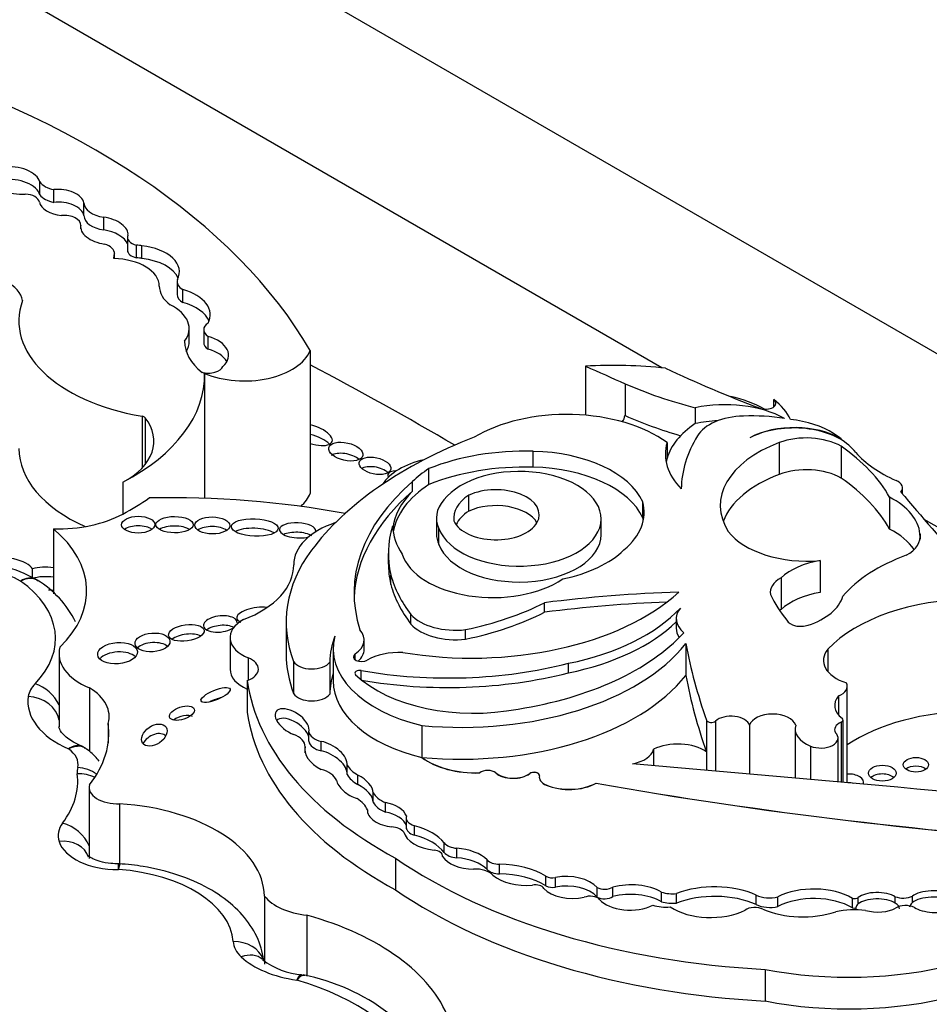
# Model space of a CAD drawing. Units: millimetres. Extents: x 0 to 744, y 0 to 1164.
# Drawn here: x 642 to 651, y 397 to 407 of the extents above; entities that cross this region are included whole.
import ezdxf
from ezdxf import colors
from ezdxf.entities.mleader import LeaderData, LeaderLine
from ezdxf.math import Vec2, Vec3

# ---------------------------------------------------------------- set-up
doc = ezdxf.new("R2010")
doc.units = ezdxf.units.MM
doc.layers.add('DV7_Défaut', color=7, linetype='Continuous')
doc.layers.add('Défaut', color=7, linetype='Continuous')

# ---------------------------------------------------------------- blocks, each defined once
blk = doc.blocks.new('_DOT')
at = {"color": 0}
blk.add_line((0, 0), (-1, 0), dxfattribs=at)
at = {"color": 0, "const_width": 0.333}
blk.add_lwpolyline([(-0.1665, 0, 1), (0.1665, 0, 1)], format="xyb", close=True, dxfattribs=at)
blk = doc.blocks.new('SE6')
at = {"layer": 'DV7_Défaut', "color": 7, "linetype": 'Continuous'}
for p, q in [((636.091, 411.8259), (671.4463, 391.4135)), ((648.0116, 403.3106), (636.091, 410.1929)), ((642.1433, 404.9433), (642.1433, 405.0632)), ((642.2761, 404.871), (642.2761, 404.991)), ((642.5591, 404.7459), (642.5591, 404.8658)), ((642.7463, 404.6114), (642.7463, 404.7314)), ((642.5299, 404.6218), (642.5299, 404.6532)), ((642.53, 404.6214), (642.53, 404.6563)), ((642.9704, 404.5409), (642.9704, 404.421)), ((643.0566, 404.3477), (643.0566, 404.4676)), ((643.1073, 404.3411), (643.1073, 404.461)), ((642.8469, 404.3415), (642.8469, 404.3844)), ((642.8472, 404.3415), (642.8472, 404.3898)), ((643.4384, 404.1228), (643.4384, 404.0028)), ((643.4925, 403.9282), (643.4925, 404.0481)), ((643.5528, 403.5601), (643.5528, 403.68)), ((643.6894, 403.6697), (643.6894, 403.5498)), ((643.7313, 403.4867), (643.7313, 403.6066)), ((644.6933, 403.4748), (644.6933, 402.1256)), ((647.292, 403.327), (647.292, 402.8639)), ((643.6977, 403.2578), (643.6977, 402.0808)), ((647.6652, 403.1612), (647.6652, 402.86)), ((649.0675, 402.9433), (649.0675, 403.0114)), ((643.1077, 402.8541), (643.1077, 402.3664)), ((647.6652, 402.86), (647.6611, 402.8618)), ((647.6611, 402.8618), (647.6611, 402.8563)), ((648.3255, 402.9344), (648.3255, 402.7845)), ((643.1369, 402.8395), (643.1369, 402.4001)), ((648.0599, 402.6078), (648.0599, 402.4579)), ((649.1185, 402.6055), (649.1185, 402.3057)), ((649.7033, 402.571), (649.7033, 402.2711)), ((649.704, 402.6409), (649.704, 402.6332)), ((646.7971, 402.3736), (646.7971, 402.5236)), ((645.8141, 402.2108), (645.8141, 402.3607)), ((642.9256, 402.2316), (642.9256, 401.9318)), ((645.6595, 402.1481), (645.6595, 402.2381)), ((646.1893, 401.9598), (646.1893, 402.1097)), ((650.2811, 402.122), (650.2811, 402.1778)), ((647.831, 401.8972), (647.831, 402.0471)), ((650.1599, 402.0909), (650.1599, 401.7911)), ((645.8844, 401.8956), (645.8844, 401.7457)), ((647.4388, 401.7374), (647.4388, 401.8873)), ((664.3753, 393.863), (650.4855, 401.8823)), ((642.2736, 401.7916), (642.2736, 401.1811)), ((645.9088, 401.6449), (645.9088, 401.7948)), ((650.4462, 401.747), (650.4462, 401.6967)), ((645.4309, 401.559), (645.4309, 401.469)), ((649.5056, 401.4937), (649.5056, 401.1939)), ((642.0754, 401.3247), (642.0754, 401.4147)), ((642.1269, 401.2986), (642.1022, 401.3173)), ((645.4551, 401.267), (645.4551, 401.357)), ((649.1357, 401.3316), (649.1357, 401.0318)), ((646.905, 401.0064), (646.905, 401.0964)), ((644.4674, 400.9136), (644.4674, 400.6124)), ((645.6439, 400.8947), (645.6439, 400.9846)), ((648.1466, 400.9456), (648.1466, 400.8556)), ((646.1602, 400.7526), (646.1602, 400.8425)), ((643.938, 400.767), (643.938, 400.4685)), ((645.2026, 400.6552), (645.2026, 400.7452)), ((648.2365, 400.7108), (648.2365, 400.4109)), ((644.911, 400.6611), (644.911, 400.3599)), ((649.5779, 400.6593), (649.5779, 400.4465)), ((642.3247, 400.6141), (642.3247, 399.9245)), ((644.1096, 400.5767), (644.1096, 400.3664)), ((644.5376, 400.5405), (644.5376, 400.2394)), ((644.8793, 400.5356), (644.8793, 400.2345)), ((645.1193, 400.5574), (645.1193, 400.6129)), ((647.1301, 400.435), (647.1301, 400.525)), ((645.176, 400.3696), (645.176, 400.4564)), ((644.1003, 400.3615), (644.1003, 400.063)), ((642.613, 400.2929), (642.613, 399.6943)), ((649.7603, 399.3983), (649.7603, 400.3081)), ((649.6763, 400.217), (649.6763, 400.0393)), ((648.432, 399.9891), (648.432, 399.6893)), ((648.5169, 399.9799), (648.5169, 399.5086)), ((649.702, 399.9687), (649.702, 399.4035)), ((649.7204, 399.4018), (649.7204, 399.9901)), ((642.7886, 399.9582), (642.7886, 399.7747)), ((644.6804, 399.7891), (644.6804, 399.8791)), ((645.7477, 399.9378), (645.7477, 399.638)), ((648.8375, 399.9419), (648.8375, 399.4803)), ((649.2677, 399.9052), (649.2677, 399.4422)), ((644.7986, 399.6983), (644.7986, 399.7883)), ((649.6731, 399.4061), (649.6731, 399.8197)), ((644.6467, 399.6795), (644.6467, 399.7384)), ((647.9338, 399.714), (647.9338, 399.5597)), ((648.432, 399.6893), (648.432, 399.5161)), ((649.4139, 399.7441), (649.4139, 399.4292)), ((645.7477, 399.638), (645.7477, 399.6367)), ((645.0423, 399.4748), (645.0423, 399.5648)), ((645.1443, 399.3813), (645.1443, 399.4712)), ((646.2935, 399.4922), (646.2935, 399.4909)), ((646.4435, 399.4922), (646.4435, 399.4909)), ((646.765, 399.486), (646.765, 399.4847)), ((646.8548, 399.4528), (646.8548, 399.4515)), ((642.6088, 399.3547), (642.6088, 398.6848)), ((646.9203, 399.3778), (646.9203, 399.3765)), ((647.3905, 399.3949), (647.3905, 399.3936)), ((645.2888, 399.2147), (645.2888, 399.3047)), ((642.896, 399.2004), (642.896, 398.631)), ((645.4048, 399.1211), (645.4048, 399.211)), ((645.5987, 399.0692), (645.5987, 398.9793)), ((645.677, 398.9036), (645.677, 398.9935)), ((645.9589, 398.7408), (645.9589, 398.8308)), ((646.0764, 398.6911), (646.0764, 398.781)), ((645.4985, 398.6877), (645.4985, 398.3892)), ((645.9433, 398.7033), (645.9433, 398.7058)), ((646.3622, 398.5803), (646.3622, 398.6703)), ((642.9021, 398.6305), (642.8843, 398.6321)), ((646.4797, 398.5397), (646.4797, 398.6296)), ((646.9182, 398.4267), (646.9182, 398.5166)), ((647.0083, 398.4154), (647.0083, 398.5053)), ((647.3999, 398.3205), (647.3999, 398.4104)), ((647.5488, 398.3246), (647.5488, 398.4145)), ((644.2624, 398.3291), (644.2624, 397.6876)), ((648.0083, 398.277), (648.0083, 398.367)), ((648.1493, 398.2635), (648.1493, 398.3534)), ((648.9012, 398.25), (648.9012, 398.3399)), ((649.1048, 398.2319), (649.1048, 398.3219)), ((649.8097, 398.2184), (649.8097, 398.3084)), ((649.8641, 398.2557), (649.8641, 398.3157)), ((650.212, 398.2641), (650.212, 398.3241)), ((650.3744, 398.2683), (650.3744, 398.3282)), ((649.8409, 398.2171), (649.8409, 398.2003)), ((644.6635, 398.149), (644.6635, 397.5749)), ((644.642, 397.5808), (644.6102, 397.5842)), ((648.9863, 397.639), (648.9863, 397.3405))]:
    blk.add_line(p, q, dxfattribs=at)
for centre, radius, start, end in [((641.1916, 399.5595), 1.9808, 62.4853, 81.57947), ((641.6324, 400.4982), 0.9456, 26.21796, 58.9586), ((642.5246, 399.6807), 0.0624, 39.75401, 81.01777), ((640.7286, 398.5928), 2.1561, 359.67668, 1.10501), ((644.6752, 398.2937), 0.7084, 232.56806, 265.27211), ((644.2607, 395.6925), 1.9287, 26.52069, 79.01212)]:
    blk.add_arc(centre, radius, start, end, dxfattribs=at)
for centre, major_axis, ratio, start_param, end_param in [((636.7335, 401.9405), (8.3917, 0), 0.57735, 0.322219, 1.101728), ((641.9181, 405.0775), (0.2259, -0.0446), 0.540055, 0.240167, 2.194723), ((641.9181, 405.0775), (-0.2259, 0.0446), 0.540055, 0.080019, 2.077227), ((641.9181, 404.9576), (0.2259, -0.0446), 0.540055, 0.240167, 2.194723), ((642.3504, 405.1133), (-0.2246, 0), 0.57735, 0.396628, 1.233238), ((642.3493, 404.8698), (0.2105, -0.0256), 0.576833, 0.176056, 1.99512), ((641.9969, 404.8668), (0.143, 0), 0.57735, 0.08976, 1.502567), ((642.3504, 404.9934), (-0.2246, 0), 0.57735, 0.396628, 1.233238), ((642.3493, 404.8698), (-0.2105, 0.0256), 0.576833, 0.172049, 1.631703), ((642.3493, 404.7499), (0.2105, -0.0256), 0.576833, 0.176056, 1.99512), ((642.8072, 404.8703), (-0.2482, 0), 0.57735, 0.031095, 1.322753), ((642.3711, 404.6563), (-0.1589, 0), 0.57735, 3.107735, 4.862579), ((642.8072, 404.7504), (-0.2482, 0), 0.57735, 0.031095, 1.322753), ((642.7519, 404.6044), (0.2222, -0.0479), 0.546342, 0.032886, 1.713036), ((642.7519, 404.6044), (0.2222, -0.0479), 0.546342, 3.13394, 4.834763), ((642.7519, 404.4845), (0.2222, -0.0479), 0.546342, 0.33134, 1.713036), ((643.1069, 404.5409), (0.1365, 0), 0.57735, 2.889493, 4.33479), ((642.6761, 404.3898), (-0.1711, 0), 0.57735, 3.086274, 4.246119), ((643.0383, 404.3533), (0.1988, 0), 0.57735, 1.216308, 1.47879), ((643.03, 404.2163), (-0.4307, 0), 0.57735, 2.847183, 4.531881), ((643.0383, 404.3533), (0.1988, 0), 0.57735, 2.867776, 3.243198), ((642.8193, 404.0814), (0.4513, 0), 0.57735, 0.000949, 1.523706), ((643.1069, 404.421), (0.1365, 0), 0.57735, 3.141593, 4.33479), ((643.0383, 404.2334), (0.1988, 0), 0.57735, 1.216308, 1.47879), ((643.03, 404.0964), (-0.4307, 0), 0.57735, 3.385108, 4.531881), ((641.5206, 403.9215), (0.4627, 0), 0.57735, 0.08997, 1.6708), ((643.7848, 404.082), (-0.5142, 0), 0.57735, 0.000949, 0.641921), ((643.6199, 404.1228), (0.1815, 0), 0.57735, 2.935618, 3.93433), ((643.6199, 404.0028), (0.1815, 0), 0.57735, 3.141593, 3.93433), ((643.2964, 403.8108), (-0.4555, 0), 0.57735, 2.8405, 4.267254), ((643.5652, 403.7509), (1.6192, 0), 0.57735, 2.931926, 4.425899), ((643.0434, 403.68), (-0.5093, 0), 0.57735, 2.726052, 4.008718), ((643.2964, 403.6908), (-0.4555, 0), 0.57735, 3.371635, 4.267254), ((643.8527, 403.6697), (0.1633, 0), 0.57735, 2.408393, 3.87442), ((643.5839, 403.4297), (-0.34, 0), 0.57735, 2.577453, 4.263863), ((644.3556, 403.5577), (0.8462, 0), 0.57735, 3.1343, 3.775282), ((643.0434, 403.5601), (-0.5093, 0), 0.57735, 2.809921, 3.141593), ((643.8527, 403.5498), (0.1633, 0), 0.57735, 3.141593, 3.87442), ((644.0723, 403.5548), (0.6363, 0), 0.57735, 4.082994, 6.063623), ((643.5839, 403.3098), (-0.34, 0), 0.57735, 3.452024, 4.263863), ((643.7327, 403.3431), (-0.1421, 0), 0.57735, 1.142706, 2.917063), ((619.9077, 387.68), (36.7418, 0), 0.57735, 0.778845, 0.830391), ((647.5499, 401.826), (2.6124, 0), 0.57735, 1.379484, 1.66968), ((682.2094, 429.2991), (-56.9464, 0), 0.57735, 0.910739, 0.919007), ((641.3364, 403.2401), (-2.3615, 0), 0.57735, 2.309002, 3.154569), ((655.0413, 408.2598), (-11.0689, 0), 0.57735, 0.886769, 0.986337), ((649.6911, 404.694), (-3.3397, 0), 0.57735, 0.919006, 1.149569), ((648.3149, 402.5373), (0.9391, 0), 0.57735, 0.785497, 1.196191), ((648.6069, 402.4943), (0.8125, 0), 0.57735, 0.809088, 1.924453), ((648.9885, 402.9774), (-0.0986, 0), 0.57735, 0.986337, 3.78258), ((648.3149, 402.6872), (0.9391, 0), 0.57735, 0.255655, 0.640987), ((643.0945, 402.8283), (0.0466, 0), 0.57735, 0.428569, 1.284306), ((647.1138, 402.1738), (1.2084, 0), 0.57735, 0.671315, 2.37872), ((647.4541, 402.8591), (-0.2071, 0), 0.57735, 2.65123, 3.164493), ((649.6911, 404.3929), (-3.3397, 0), 0.57735, 0.919006, 1.104081), ((648.7956, 402.5827), (-0.4727, 0), 0.57735, 4.741016, 5.963164), ((648.8625, 402.1781), (-1.176, 0), 0.57735, 4.449882, 4.780883), ((642.304, 402.6198), (-0.9157, 0), 0.57735, 2.316963, 3.570161), ((644.719, 402.6786), (-0.1824, 0.0626), 0.434104, 1.579295, 4.999975), ((649.1983, 402.3487), (-1.154, 0), 0.57735, 5.57006, 6.118499), ((648.6069, 402.3444), (0.8125, 0), 0.57735, 1.654457, 1.924453), ((649.2634, 402.3904), (-0.6184, 0), 0.57735, 3.919275, 5.462343), ((649.2565, 402.3866), (0.6186, 0), 0.57735, 0.580708, 2.305378), ((649.0915, 402.4135), (0.7237, 0), 0.57735, 0.730461, 1.387527), ((644.719, 402.5887), (-0.1824, 0.0626), 0.434104, 3.829161, 4.999975), ((650.8297, 402.1591), (-2.635, 0), 0.57735, 5.941728, 6.276311), ((649.3739, 402.3795), (-0.4674, 0), 0.57735, 3.93028, 5.290467), ((648.588, 402.1531), (1.3998, 0), 0.57735, 0.648031, 0.730461), ((648.607, 400.6182), (-4.2495, 0), 0.57735, 5.303099, 5.875845), ((649.1983, 402.4986), (1.154, 0), 0.57735, 2.976906, 3.658015), ((649.7888, 402.0123), (1.2268, 0), 0.57735, 2.148875, 3.493443), ((647.7613, 401.6428), (2.521, 0), 0.57735, 0.312896, 0.691452), ((648.588, 402.1531), (1.3998, 0), 0.57735, 0.462315, 0.560247), ((643.5652, 402.5517), (1.6192, 0), 0.57735, 3.141593, 4.050616), ((645.0297, 402.4158), (-0.1606, 0.0366), 0.505719, 3.922846, 5.839373), ((646.7179, 401.6126), (-1.5798, 0), 0.57735, 4.662194, 5.321444), ((646.7593, 401.884), (1.1083, 0), 0.57735, 0.257699, 1.536645), ((651.0117, 402.8504), (-1.3082, 0), 0.57735, 0.462315, 0.920746), ((645.3055, 402.2967), (-0.1498, 0.0319), 0.506155, 3.85623, 5.84273), ((646.0089, 402.0831), (0.6702, 0), 0.57735, 1.936527, 2.799569), ((646.7179, 401.4627), (-1.5798, 0), 0.57735, 4.662194, 5.321444), ((649.1983, 402.3487), (1.154, 0), 0.57735, -3.306279, -3.254329), ((645.6068, 402.2468), (-0.1791, 0.0597), 0.386094, 0, 0.354097), ((645.6068, 402.2468), (-0.1791, 0.0597), 0.386094, 5.439817, 6.283185), ((646.8351, 401.8381), (-1.3645, 0), 0.57735, -0.725356, -0.532544), ((646.6654, 401.8873), (-0.7734, 0), 0.57735, 0.208735, 5.874748), ((646.7593, 401.7341), (1.1083, 0), 0.57735, 0.257699, 1.536645), ((649.7888, 401.7125), (1.2268, 0), 0.57735, 2.148875, 2.92833), ((649.3739, 402.0797), (0.4674, 0), 0.57735, 0.788687, 2.148875), ((648.3853, 401.1869), (3.2779, 0), 0.57735, 2.552723, 3.326407), ((646.8351, 401.6882), (1.3645, 0), 0.57735, 2.416237, 3.046309), ((647.7613, 401.343), (2.521, 0), 0.57735, 0.312896, 0.691452), ((650.126, 402.1778), (-0.1551, 0), 0.57735, 2.701586, 4.062339), ((644.0723, 402.2056), (-0.6363, 0), 0.57735, 2.56031, 2.92203), ((648.3853, 401.097), (3.2779, 0), 0.57735, 2.552723, 3.117828), ((646.8351, 401.7481), (1.3645, 0), 0.57735, 2.609048, 3.084478), ((646.6218, 401.8914), (0.5744, 0), 0.57735, 2.423335, 3.216052), ((646.4453, 401.9254), (-0.4091, 0), 0.57735, 0.250928, 5.388459), ((681.394, 410.8111), (-34.5617, 0), 0.57735, 0.449554, 0.488116), ((641.3364, 402.9403), (2.3615, 0), 0.57735, -0.83259, -0.67828), ((643.3644, 398.9519), (-5.4296, 0), 0.57735, 4.40188, 4.747248), ((646.5227, 401.8956), (0.6383, 0), 0.57735, 2.664854, 3.41863), ((646.4453, 401.7755), (-0.4091, 0), 0.57735, 3.464484, 5.388459), ((646.767, 401.948), (-1.0778, 0), 0.57735, 2.537495, 3.301547), ((649.5811, 401.7186), (0.8664, 0), 0.57735, 0.056705, 0.839261), ((642.304, 402.32), (-0.9157, 0), 0.57735, 1.537624, 2.316963), ((646.6218, 401.7415), (0.5744, 0), 0.57735, 2.423335, 2.864409), ((644.5764, 401.7785), (-0.1721, 0.0083), 0.414584, 3.14769, 6.283185), ((645.3198, 401.4591), (0.7812, 0), 0.57735, 2.088893, 3.152139), ((646.767, 401.7981), (-1.0778, 0), 0.57735, 3.262339, 3.301547), ((640.7904, 401.2076), (-1.7954, 0), 0.57735, 2.605371, 3.740164), ((643.0723, 401.7422), (-0.1572, -0.0005), 0.50156, 3.746676, 5.674772), ((643.4147, 401.742), (0.1762, -0.001), 0.436225, 0.627246, 2.519247), ((643.7709, 401.7344), (-0.1644, 0.002), 0.487404, 3.743382, 5.693244), ((644.1712, 401.7154), (0.2209, -0.009), 0.373216, 0.591148, 2.58075), ((644.5764, 401.7785), (-0.1721, 0.0083), 0.414584, 0, 2.227363), ((644.5764, 401.6885), (-0.1721, 0.0083), 0.414584, 3.841749, 5.622907), ((647.9742, 401.559), (2.5432, 0), 0.57735, 2.963886, 3.279607), ((646.8351, 401.8381), (-1.3645, 0), 0.57735, 0.024777, 0.367732), ((646.5227, 401.7457), (0.6383, 0), 0.57735, 3.141593, 3.41863), ((646.6654, 401.7374), (-0.7734, 0), 0.57735, 0.208735, 3.141593), ((649.3809, 401.9573), (0.8126, 0), 0.57735, 3.556383, 4.866459), ((649.5811, 401.4188), (0.8664, 0), 0.57735, 0.365357, 0.839261), ((650.02, 401.7218), (-0.4284, 0), 0.57735, 2.333476, 3.243446), ((647.4733, 400.9136), (3.0059, 0), 0.57735, 2.741076, 3.358226), ((646.416, 401.6462), (0.8688, 0), 0.57735, 3.324762, 5.576005), ((646.7045, 401.9213), (1.1054, 0), 0.57735, 5.055564, 5.745667), ((641.0943, 400.7544), (1.2833, 0), 0.57735, 0.82915, 1.301754), ((641.8377, 401.4119), (-0.2456, 0.031), 0.427384, 3.453589, 5.587357), ((643.4732, 401.4479), (-1.0654, 0), 0.57735, 2.159934, 3.152139), ((647.9742, 401.469), (2.5432, 0), 0.57735, 3.141593, 3.279607), ((649.6858, 401.1348), (-0.6471, 0), 0.57735, 4.994489, 5.728477), ((651.1685, 400.7572), (-1.6059, 0), 0.57735, 5.271963, 5.83814), ((642.2428, 401.323), (-0.2448, 0.0248), 0.431895, 4.629878, 5.508192), ((640.7904, 400.7578), (-1.5016, 0), 0.57735, 2.628645, 3.818258), ((642.2428, 401.233), (-0.2448, 0.0248), 0.431895, 4.629878, 5.508192), ((648.024, 401.5891), (-2.6001, 0), 0.57735, 0.155225, 0.414379), ((649.3708, 401.1924), (0.3368, 0), 0.57735, 2.343418, 3.244267), ((642.2428, 401.323), (0.2448, -0.0248), 0.431895, 4.681851, 4.882433), ((648.024, 401.4991), (-2.6001, 0), 0.57735, 0.155225, 0.414379), ((646.2169, 401.9067), (2.3089, 0), 0.57735, 4.427017, 5.721178), ((648.6119, 396.6144), (-7.9485, 0), 0.57735, 4.767936, 4.928827), ((649.6858, 400.835), (-0.6471, 0), 0.57735, 4.994489, 5.728477), ((645.3836, 402.0932), (2.3013, 0), 0.57735, 5.056647, 5.434697), ((648.6119, 396.5244), (-7.9485, 0), 0.57735, 4.782129, 4.928827), ((651.3231, 401.525), (-2.3674, 0), 0.57735, 0.260851, 0.45014), ((649.0597, 401.2191), (0.6682, 0), 0.57735, 5.22942, 6.119959), ((650.9506, 400.2236), (-1.5664, 0), 0.57735, 4.721983, 5.780521), ((644.1828, 400.9765), (-0.1816, -0.0272), 0.397029, 4.050281, 6.283185), ((645.3836, 402.0033), (2.3013, 0), 0.57735, 5.056647, 5.434697), ((646.4931, 401.5727), (1.9233, 0), 0.57735, 5.04995, 5.788133), ((648.5486, 400.9456), (0.402, 0), 0.57735, 2.697992, 3.74753), ((649.3708, 400.8926), (0.3368, 0), 0.57735, -3.939767, -3.877162), ((643.8457, 400.8956), (-0.1583, -0.0182), 0.474585, 3.063184, 6.283185), ((644.3402, 400.767), (0.4022, 0), 0.57735, 2.323684, 4.101713), ((644.1828, 400.9765), (-0.1816, -0.0272), 0.397029, 0, 0.598095), ((646.0636, 401.1093), (-0.472, 0), 0.57735, 0.474982, 1.776936), ((646.4931, 401.4828), (1.9233, 0), 0.57735, 5.04995, 5.747095), ((649.3225, 400.9522), (0.1364, 0), 0.57735, 3.423588, 5.22942), ((643.5257, 400.722), (-0.1678, -0.0243), 0.451125, 3.698696, 5.595407), ((643.8457, 400.8956), (-0.1583, -0.0182), 0.474585, 0, 2.453932), ((643.8457, 400.8057), (-0.1583, -0.0182), 0.474585, 3.720325, 5.595525), ((644.8461, 400.7452), (-0.3565, 0), 0.57735, 2.443768, 3.615799), ((646.0636, 401.0193), (-0.472, 0), 0.57735, 0.474982, 1.776936), ((646.0041, 401.491), (2.5059, 0), 0.57735, 4.975063, 5.795743), ((648.5486, 400.8556), (0.402, 0), 0.57735, 3.141593, 3.52417), ((643.2064, 400.6317), (-0.1648, -0.0121), 0.533347, 3.636912, 5.709863), ((646.2672, 400.6611), (1.3562, 0), 0.57735, 2.986847, 4.319308), ((646.9059, 400.5287), (-2.0267, 0), 0.57735, 6.065211, 6.277253), ((646.1175, 401.2628), (-2.3247, 0), 0.57735, 1.411032, 2.717668), ((661.8394, 401.5698), (-13.684, 0), 0.57735, 0.108948, 0.201436), ((643.0057, 400.6141), (0.681, 0), 0.57735, 2.978297, 4.097741), ((642.8772, 400.5311), (-0.1877, -0.0151), 0.534082, 3.561141, 5.777617), ((644.8461, 400.6552), (-0.3565, 0), 0.57735, 2.578583, 3.141593), ((645.5451, 400.3643), (0.4565, 0), 0.57735, 1.523094, 2.328192), ((649.9589, 400.5529), (0.4232, 0), 0.57735, 2.69116, 4.202166), ((643.9813, 400.4709), (-0.2238, 0), 0.57735, 2.131818, 4.101713), ((647.4733, 400.6124), (3.0059, 0), 0.57735, 3.141593, 3.358226), ((644.7101, 400.5774), (-0.1839, 0), 0.57735, 0.354196, 2.737778), ((645.1766, 400.5852), (0.0748, 0), 0.57735, 2.443768, 5.537021), ((645.9932, 402.0092), (2.8109, 0), 0.57735, 4.417406, 5.12876), ((644.3402, 400.4685), (0.4022, 0), 0.57735, 3.141593, 4.07337), ((646.9059, 400.2276), (-2.0267, 0), 0.57735, 6.105942, 6.277253), ((645.1625, 400.4307), (0.0466, 0), 0.57735, 1.275814, 3.683928), ((645.9932, 401.9193), (2.8109, 0), 0.57735, 4.417406, 5.12876), ((648.5535, 400.5699), (-4.4678, 0), 0.57735, 0.080897, 0.817855), ((646.2672, 400.3599), (1.3562, 0), 0.57735, 3.141593, 4.319308), ((646.2356, 400.804), (-1.2995, 0), 0.57735, 0.542335, 1.899275), ((646.1175, 400.963), (-2.3247, 0), 0.57735, 1.411032, 2.717668), ((661.8394, 401.27), (-13.684, 0), 0.57735, 0.108948, 0.201436), ((649.5703, 400.3081), (-0.19, 0), 0.57735, 2.16306, 3.43379), ((642.5467, 400.1867), (-0.5141, 0), 0.57735, 5.770238, 6.198961), ((642.0988, 400.0925), (0.2103, -0.2051), 0.711415, 1.095625, 2.177499), ((642.1157, 400.0232), (-0.6823, 0), 0.57735, 2.975848, 3.895602), ((643.0057, 400.1644), (0.9747, 0), 0.57735, 3.057369, 4.060244), ((642.0344, 399.9719), (0.2907, -0.0425), 0.813602, 0.246926, 1.68921), ((643.8011, 400.1355), (0.1365, 0.056), 0.311643, 1.021294, 1.865943), ((644.7101, 400.2763), (0.1839, 0), 0.57735, 3.495789, 5.879371), ((649.9948, 400.1282), (0.3537, 0), 0.57735, 2.691389, 3.781964), ((648.5535, 400.2714), (-4.4678, 0), 0.57735, 0.080897, 0.817855), ((644.523, 399.9681), (0.1515, -0.1009), 0.522954, 0.137928, 5.149765), ((650.9506, 399.1669), (-1.5664, 0), 0.57735, 4.721983, 5.575509), ((643.4844, 399.9645), (0.1163, 0.0386), 0.481168, 0.404064, 2.160122), ((644.523, 399.8782), (0.1515, -0.1009), 0.522954, 0.532486, 3.04743), ((648.4777, 399.9945), (-0.0466, 0), 0.57735, 0.201436, 2.56849), ((648.6644, 399.9249), (-0.1756, 0), 0.57735, 3.310247, 5.710082), ((649.0556, 399.9179), (-0.2221, 0), 0.57735, 3.330538, 6.094612), ((649.7966, 399.897), (0.1561, 0), 0.57735, 2.221867, 3.445582), ((649.6738, 399.9901), (-0.0466, 0), 0.57735, 2.221867, 3.781964), ((640.7595, 399.8664), (-2.0353, 0), 0.57735, 2.715022, 3.219777), ((644.8759, 399.8929), (-0.197, 0), 0.57735, 0.121719, 1.167412), ((649.6071, 399.9052), (0.3394, 0), 0.57735, 2.952692, 4.106865), ((643.2239, 399.7581), (0.1108, 0.075), 0.65233, 0.069074, 2.240349), ((644.4065, 399.7381), (0.2402, 0), 0.57735, 0.002454, 0.984598), ((644.8759, 399.8029), (-0.197, 0), 0.57735, 0.121719, 1.167412), ((644.8422, 399.6414), (0.1911, -0.1067), 0.564956, 0.250498, 2.095862), ((649.5104, 399.8197), (-0.1626, 0), 0.57735, 0.93564, 3.707837), ((642.1157, 399.5735), (-0.3885, 0), 0.57735, 3.007052, 3.836263), ((644.8422, 399.6414), (-0.1911, 0.1067), 0.564956, 0.085364, 1.653785), ((644.8422, 399.5514), (0.1911, -0.1067), 0.564956, 0.250498, 2.095862), ((647.6476, 399.7364), (0.2888, 0), 0.57735, 5.014473, 6.148404), ((648.1624, 399.5639), (0.3462, 0), 0.57735, 0.678157, 2.292063), ((646.2609, 399.8649), (0.6464, 0), 0.57735, 3.795275, 4.762898), ((646.2609, 399.8636), (0.6464, 0), 0.57735, 3.795275, 4.762898), ((643.0101, 399.5036), (0.5141, 0), 0.57735, 3.007052, 3.208349), ((642.5007, 399.3036), (0.286, -0.0671), 0.809118, 1.09251, 1.758264), ((644.6905, 399.3899), (0.2574, 0), 0.57735, 0.229121, 1.139866), ((645.4351, 399.6422), (-0.415, 0), 0.57735, 0.329131, 0.794605), ((646.3685, 399.4632), (0.0903, 0), 0.57735, 0.590601, 2.551361), ((646.3685, 399.4619), (0.0903, 0), 0.57735, 0.590601, 2.551361), ((573.1403, 114.0036), (500.221, 0), 0.57735, 1.409545, 1.421118), ((650.4078, 399.4858), (0.1189, 0), 0.57735, 0.645415, 2.496178), ((640.7595, 399.4167), (-1.7416, 0), 0.57735, 2.733507, 3.208349), ((642.4972, 399.244), (-0.2918, -0.0338), 0.814678, 4.021665, 4.61833), ((645.1143, 399.3711), (-0.1666, 0.0981), 0.529237, 0.429321, 2.003124), ((645.4351, 399.5523), (-0.415, 0), 0.57735, 0.329131, 0.794605), ((645.1143, 399.3711), (0.1666, -0.0981), 0.529237, 0.310618, 1.700138), ((646.6081, 399.5559), (0.1981, 0), 0.57735, 3.732194, 5.626314), ((646.6081, 399.5546), (0.1981, 0), 0.57735, 3.732194, 5.626314), ((646.8054, 399.468), (-0.051, 0), 0.57735, 3.017516, 5.626314), ((646.8054, 399.4667), (-0.051, 0), 0.57735, 3.163789, 5.626314), ((647.0165, 399.4528), (0.1617, 0), 0.57735, 3.017516, 4.075195), ((647.0165, 399.4515), (0.1617, 0), 0.57735, 3.141593, 4.075195), ((649.7725, 399.3983), (-0.1425, 0), 0.57735, 2.973641, 4.798311), ((650.0906, 399.4065), (0.13, 0), 0.57735, 0.582408, 2.559185), ((642.8768, 399.3547), (0.2681, 0), 0.57735, 2.975991, 4.783972), ((645.1143, 399.2812), (0.1666, -0.0981), 0.529237, 0.310618, 1.700138), ((647.1378, 399.5475), (0.3657, 0), 0.57735, 4.075195, 5.47508), ((647.1378, 399.5462), (0.3657, 0), 0.57735, 4.075195, 5.47508), ((655.2705, 414.3058), (-27.0019, 0), 0.57735, 1.274657, 1.456548), ((655.2705, 414.3045), (-27.0019, 0), 0.57735, 1.274657, 1.456548), ((649.7725, 399.3158), (0.1425, 0), 0.57735, 1.204203, 1.629698), ((644.8047, 399.0818), (0.4418, 0), 0.57735, 0.242315, 0.71957), ((645.5737, 399.3515), (-0.2962, 0), 0.57735, 0.277538, 0.963952), ((642.7312, 398.3214), (1.5312, 0), 0.57735, 0.008657, 1.462958), ((645.419, 399.0988), (-0.1835, 0.0534), 0.558543, 0.087703, 1.967554), ((645.5737, 399.2616), (-0.2962, 0), 0.57735, 0.277538, 0.963952), ((645.419, 399.0988), (0.1835, -0.0534), 0.558543, 0.361627, 1.808597), ((645.419, 399.0089), (0.1835, -0.0534), 0.558543, 0.361627, 1.808597), ((645.7475, 399.0692), (0.1488, 0), 0.57735, 2.955287, 4.219039), ((642.8299, 398.8999), (0.5141, 0), 0.57735, 2.733507, 3.327763), ((642.358, 398.7779), (0.2351, -0.1761), 0.749448, 0.888246, 2.082224), ((645.4277, 398.8888), (0.1678, 0), 0.57735, 0.485551, 1.362574), ((645.7475, 398.9793), (0.1488, 0), 0.57735, 3.141593, 4.219039), ((645.4396, 398.6937), (0.571, 0), 0.57735, 0.428769, 1.142027), ((642.3247, 398.6051), (-0.2793, -0.0911), 0.802388, 3.143756, 4.456367), ((645.9317, 398.9666), (-0.36, 0), 0.57735, 0.157167, 1.376583), ((645.4396, 398.6038), (0.571, 0), 0.57735, 0.428769, 1.142027), ((642.8768, 398.905), (0.5618, 0), 0.57735, 3.327763, 4.725998), ((645.8428, 398.7058), (-0.1004, 0), 0.57735, 3.101503, 4.518176), ((646.0947, 398.8666), (-0.1494, 0), 0.57735, 0.428769, 1.447438), ((646.0294, 398.5623), (0.3818, 0), 0.57735, 0.511981, 1.447438), ((649.4445, 400.6047), (-5.1571, 0), 0.57735, 0.699503, 1.481828), ((646.231, 398.7608), (-0.3044, 0), 0.57735, 0.332293, 1.583011), ((646.0947, 398.7767), (-0.1494, 0), 0.57735, 0.428769, 1.447438), ((646.0294, 398.4724), (0.3818, 0), 0.57735, 0.511981, 1.447438), ((646.4827, 398.7094), (-0.1382, 0), 0.57735, 0.511981, 1.548945), ((642.7312, 397.8717), (1.2375, 0), 0.57735, 0.040165, 1.446615), ((646.2501, 398.4765), (-0.1886, 0), 0.57735, 3.611954, 4.794434), ((646.4827, 398.6194), (-0.1382, 0), 0.57735, 0.511981, 1.548945), ((646.4661, 398.2719), (0.6197, 0), 0.57735, 0.753136, 1.548945), ((646.7384, 398.6551), (-0.3906, 0), 0.57735, 0.610143, 1.70751), ((646.4661, 398.182), (0.6197, 0), 0.57735, 0.753136, 1.548945), ((646.9774, 398.5487), (0.0812, 0), 0.57735, 3.894728, 5.102269), ((647.1097, 398.3281), (0.3232, 0), 0.57735, 0.456526, 1.89007), ((649.4445, 400.3062), (-5.1571, 0), 0.57735, 0.699503, 1.481828), ((646.8224, 398.3912), (-0.0766, 0), 0.57735, 3.388375, 5.126427), ((647.1702, 398.4852), (-0.3091, 0), 0.57735, 0.484853, 1.930519), ((646.9774, 398.4587), (0.0812, 0), 0.57735, 3.894728, 5.102269), ((647.1097, 398.2382), (0.3232, 0), 0.57735, 0.456526, 1.89007), ((647.4709, 398.4546), (0.1044, 0), 0.57735, 3.96434, 5.555689), ((647.7186, 398.1976), (0.4123, 0), 0.57735, 0.791748, 1.995333), ((648.509, 398.0449), (0.6442, 0), 0.57735, 0.916283, 2.1632), ((649.445, 398.101), (0.5119, 0), 0.57735, 0.777685, 2.297637), ((644.7645, 398.4629), (-0.553, 0), 0.57735, 0.432477, 1.387121), ((647.3367, 398.2708), (-0.1001, 0), 0.57735, 3.645782, 5.325734), ((647.4709, 398.3646), (0.1044, 0), 0.57735, 3.96434, 5.555689), ((647.711, 398.3832), (-0.3218, 0), 0.57735, 0.471822, 2.299421), ((647.7186, 398.1076), (0.4123, 0), 0.57735, 0.791748, 1.995333), ((648.1117, 398.4742), (0.2125, 0), 0.57735, 4.204437, 4.890398), ((648.509, 397.9549), (0.6442, 0), 0.57735, 0.916283, 2.1632), ((649.0276, 398.4233), (0.1919, 0), 0.57735, 3.993175, 5.126659), ((649.445, 398.0111), (0.5119, 0), 0.57735, 0.777685, 2.297637), ((649.8248, 398.3421), (0.0603, 0), 0.57735, 4.458299, 5.423004), ((650.0466, 398.2711), (-0.2057, 0.0028), 0.447942, 3.784412, 5.808894), ((650.0466, 398.2111), (-0.2057, 0.0028), 0.447942, 3.784412, 5.808894), ((650.2881, 398.3929), (0.1414, 0), 0.57735, 4.144287, 5.368591), ((650.593, 398.2774), (-0.2451, 0.0058), 0.420284, 3.9488, 5.824429), ((650.593, 398.2174), (-0.2451, 0.0058), 0.420284, 3.9488, 5.824429), ((648.0535, 398.3817), (-0.2699, 0), 0.57735, 1.075367, 1.707858), ((648.1117, 398.3842), (0.2125, 0), 0.57735, 4.204437, 4.890398), ((648.4711, 398.4207), (-0.5071, 0), 0.57735, 0.721629, 2.268723), ((648.8875, 398.1598), (-0.1105, 0), 0.57735, 3.938935, 5.672337), ((649.0276, 398.3333), (0.1919, 0), 0.57735, 3.993175, 5.126659), ((649.3405, 398.4987), (-0.6318, 0), 0.57735, 0.933637, 2.084704), ((649.8377, 397.8904), (-0.5369, 0), 0.57735, 4.533252, 5.067405), ((649.8248, 398.2521), (0.0603, 0), 0.57735, 4.458299, 4.987314), ((650.0466, 398.2111), (0.2057, -0.0028), 0.447942, 2.667302, 3.098194), ((650.0466, 398.2711), (0.2057, -0.0028), 0.447942, 4.135845, 5.690996), ((650.0466, 398.2111), (-0.2057, 0.0028), 0.447942, 3.139154, 3.784412), ((650.3086, 398.1686), (-0.1248, 0), 0.57735, 3.969891, 5.54135), ((650.593, 398.2174), (0.2451, -0.0058), 0.420284, 2.682836, 3.131611), ((650.593, 398.2774), (0.2451, -0.0058), 0.420284, 3.767891, 5.420666), ((643.5984, 396.8701), (2.4579, 0), 0.57735, 0.213869, 1.122623), ((643.9677, 397.6606), (-0.293, -0.0204), 0.815838, 3.357778, 4.655663), ((644.4813, 397.9123), (-0.5141, 0), 0.57735, 0.040165, 0.552845), ((644.0439, 397.5166), (-0.2007, -0.2145), 0.694866, 3.160359, 4.073629), ((644.7645, 398.0132), (-0.8468, 0), 0.57735, 0.552845, 1.334693), ((642.7312, 397.6319), (1.5312, 0), 0.57735, 0.112657, 0.144666), ((649.7746, 398.9893), (-2.4679, 0), 0.57735, 1.245682, 1.99152), ((643.5984, 396.4204), (2.1641, 0), 0.57735, 0.224316, 1.107069), ((649.7746, 398.6908), (-2.4679, 0), 0.57735, 1.245682, 1.99152)]:
    blk.add_ellipse(centre, major_axis=major_axis, ratio=ratio, start_param=start_param, end_param=end_param, dxfattribs=at)
for centre, major_axis, ratio in [((645.0297, 402.5208), (-0.1606, 0.0366), 0.505719), ((645.3055, 402.3866), (-0.1498, 0.0319), 0.506155), ((643.0723, 401.8322), (-0.1572, -0.0005), 0.50156), ((643.4147, 401.832), (0.1762, -0.001), 0.436225), ((643.7709, 401.8243), (-0.1644, 0.002), 0.487404), ((644.1712, 401.8053), (0.2209, -0.009), 0.373216), ((643.5257, 400.812), (-0.1678, -0.0243), 0.451125), ((643.2064, 400.7217), (-0.1648, -0.0121), 0.533347), ((642.8772, 400.621), (-0.1877, -0.0151), 0.534082), ((643.8011, 400.2255), (0.1365, 0.056), 0.311643), ((643.4844, 400.0544), (0.1163, 0.0386), 0.481168), ((643.2239, 399.848), (0.1108, 0.075), 0.65233), ((650.4078, 399.5683), (-0.1189, 0), 0.57735), ((650.0906, 399.4891), (-0.13, 0), 0.57735)]:
    blk.add_ellipse(centre, major_axis=major_axis, ratio=ratio, dxfattribs=at)
for points in [[(642.1018, 401.3188), (642.0645, 401.3385), (642.0126, 401.3319), (641.9612, 401.3007)], [(642.5357, 399.7447), (642.5027, 399.7587), (642.4585, 399.7488), (642.4142, 399.7171)], [(642.9022, 398.6339), (642.8971, 398.6337), (642.8909, 398.6151), (642.8845, 398.5807)], [(644.6107, 397.5883), (644.5982, 397.5897), (644.5824, 397.572), (644.5664, 397.5379)], [(644.6426, 397.5817), (644.6211, 397.5874), (644.5938, 397.5719), (644.5664, 397.5379)]]:
    blk.add_open_spline(points, degree=3, dxfattribs=at)
for points, knots in [([(642.1293, 401.3018), (642.1264, 401.3038), (642.1235, 401.3057), (642.0789, 401.3316), (642.0199, 401.3291), (641.9612, 401.3007)], [0, 0, 0, 0, 0.068748, 0.068748, 1, 1, 1, 1]), ([(642.5411, 399.7424), (642.5109, 399.7565), (642.4378, 399.7908), (642.3499, 399.8629), (642.3234, 399.9162), (642.3229, 399.9251), (642.3251, 399.9294)], [0, 0, 0, 0, 0.146975, 0.425248, 0.705398, 1, 1, 1, 1]), ([(642.5747, 399.7233), (642.5726, 399.7247), (642.5705, 399.726), (642.5286, 399.7503), (642.4715, 399.7464), (642.4142, 399.7171)], [0, 0, 0, 0, 0.050837, 0.050837, 1, 1, 1, 1]), ([(642.704, 399.6026), (642.6804, 399.6335), (642.6381, 399.6779), (642.5909, 399.7119), (642.5699, 399.7265)], [0, 0, 0, 0, 0.623026, 1, 1, 1, 1]), ([(642.8894, 398.6347), (642.8615, 398.635), (642.8031, 398.636), (642.7124, 398.653), (642.6419, 398.6799), (642.6022, 398.7049), (642.5966, 398.7129), (642.5963, 398.7127)], [0, 0, 0, 0, 0.167487, 0.410972, 0.617462, 0.807576, 1, 1, 1, 1]), ([(644.2539, 397.7309), (644.2482, 397.7692), (644.228, 397.877), (644.1372, 398.0616), (643.9686, 398.2504), (643.7372, 398.4118), (643.4524, 398.5358), (643.1533, 398.6099), (642.9731, 398.6274), (642.8881, 398.635)], [0, 0, 0, 0, 0.072764, 0.222943, 0.376714, 0.540144, 0.711347, 0.884471, 1, 1, 1, 1])]:
    blk.add_open_spline(points, degree=3, knots=knots, dxfattribs=at)

msp = doc.modelspace()

# ---------------------------------------------------------------- block references
at = {"layer": 'Défaut'}
msp.add_blockref('SE6', (0, 0), dxfattribs=at)

# ---------------------------------------------------------------- leaders
at = {"layer": 'Défaut', "color": 7, "linetype": 'Continuous'}
ml = msp.add_multileader_mtext('Standard', dxfattribs=at)
ml.set_content('{\\pxsm0.9;\\fSolid Edge ISO|b1||i0||c0|p34;\\W1.;09/04/2024\\P}', color=256)
ml.set_leader_properties()
ml.set_arrow_properties(name='DOT')
ml.build(insert=Vec2(0, 0))
ml.multileader.update_dxf_attribs({"leader_type": 0, "dogleg_length": 0, "arrow_head_size": 12})
ctx = ml.context
ctx.base_point, ctx.char_height, ctx.arrow_head_size = Vec3(656.6018, 1157.0934), 12, 12
notes = []
notes.append((ctx, [(0, (0, 0, 0), (0, 0), (1, 0), 1, [])]))
ctx.mtext.insert = Vec3(658.6018, 1163.0934)
for ctx, leaders in notes:
    for number, flags, end, landing, length, lines in leaders:
        leader = LeaderData()
        leader.index, (leader.has_last_leader_line, leader.has_dogleg_vector, leader.attachment_direction) = number, flags
        leader.last_leader_point, leader.dogleg_vector, leader.dogleg_length = Vec3(end), Vec3(landing), length
        for number, points, colour, breaks in lines:
            line = LeaderLine()
            line.index, line.vertices, line.color, line.breaks = number, Vec3.list(points), colors.encode_raw_color(colour), breaks
            leader.lines.append(line)
        ctx.leaders.append(leader)

doc.saveas('drawing.dxf')
